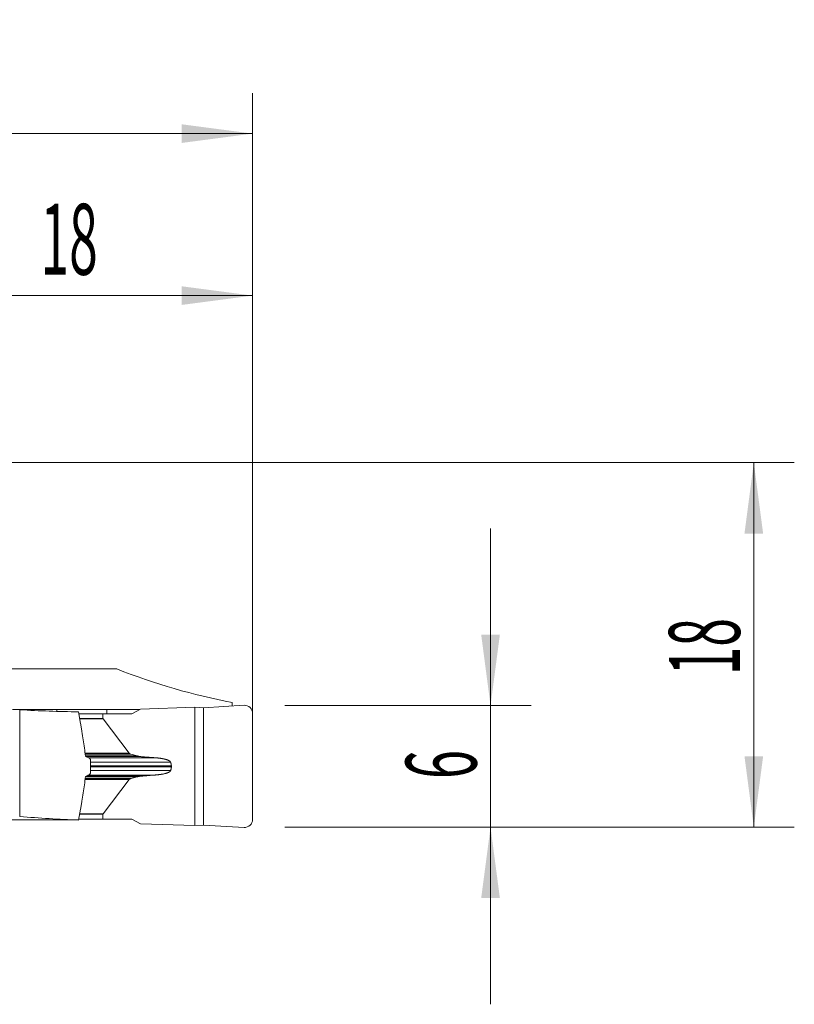
# Model space of a CAD drawing. Units: millimetres. Extents: x -19 to 67.8, y -60.8 to 21.9.
# Drawn here: x 29.6 to 67.8, y -26.8 to 21.9 of the extents above; entities that cross this region are included whole.
import ezdxf

# ---------------------------------------------------------------- set-up
doc = ezdxf.new("R2010")
doc.units = ezdxf.units.MM
doc.layers.add('1', color=4, linetype='Continuous')
doc.layers.add('2', color=7, linetype='Continuous')
doc.styles.add('iso_b_vert', font='simplex.shx')
doc.dimstyles.get("Standard").update_dxf_attribs({"dimtxt": 0.18, "dimasz": 0.18, "dimexe": 0.18, "dimexo": 0.0625, "dimgap": 0.09, "dimtad": 1, "dimzin": 0, "dimdsep": 52, "dimtxsty": 'Standard', "dimcen": 0.09, "dimadec": 0, "dimazin": 0, "dimtfac": 1, "dimtdec": 4, "dimtofl": 0, "dimtmove": 0, "dimatfit": 3, "dimfxl": 1, "dimtolj": 1, "dimtzin": 0, "dimarcsym": 0})

# ---------------------------------------------------------------- blocks, each defined once
blk = doc.blocks.new('_U0')
at = {"layer": '2', "lineweight": 13}
for p, q in [((0, 1.5875), (0, 18.25)), ((41.1, -16.4125), (41.1, 18.25)), ((0, 16.25), (41.1, 16.25))]:
    blk.add_line(p, q, dxfattribs=at)
at = {"layer": '2', "lineweight": 18}
for points in [[(0, 16.25), (3.499998, 16.710784), (3.500002, 15.789216)], [(41.1, 16.25), (37.600002, 15.789216), (37.599998, 16.710784)]]:
    blk.add_solid(points, dxfattribs=at)
at = {"layer": '2', "lineweight": 18, "insert": (17.318901, 17.282634), "char_height": 3.5, "attachment_point": 7, "line_spacing_factor": 1.084337, "style": 'iso_b_vert'}
blk.add_mtext('\\W0.6670;41.1', dxfattribs=at)
blk = doc.blocks.new('_U1')
at = {"layer": '2', "lineweight": 13}
for p, q in [((23.1, -10.7375), (23.1, 10.25)), ((41.1, -16.4125), (41.1, 10.25)), ((23.1, 8.25), (41.1, 8.25))]:
    blk.add_line(p, q, dxfattribs=at)
at = {"layer": '2', "lineweight": 18}
for points in [[(23.1, 8.25), (26.599998, 8.710784), (26.600002, 7.789216)], [(41.1, 8.25), (37.600002, 7.789216), (37.599998, 8.710784)]]:
    blk.add_solid(points, dxfattribs=at)
at = {"layer": '2', "lineweight": 18, "insert": (30.632467, 9.282634), "char_height": 3.5, "attachment_point": 7, "line_spacing_factor": 1.084337, "style": 'iso_b_vert'}
blk.add_mtext('\\W0.5321;18', dxfattribs=at)
blk = doc.blocks.new('_U2')
at = {"layer": '2', "lineweight": 13}
for p, q in [((1.5875, 0), (67.85, 0)), ((65.85, -18), (65.85, 0)), ((42.6875, -18), (67.85, -18))]:
    blk.add_line(p, q, dxfattribs=at)
at = {"layer": '2', "lineweight": 18}
for points in [[(65.85, 0), (66.310784, -3.499998), (65.389216, -3.500002)], [(65.85, -18), (65.389216, -14.500002), (66.310784, -14.499998)]]:
    blk.add_solid(points, dxfattribs=at)
at = {"layer": '2', "lineweight": 18, "insert": (65.160366, -10.495533), "char_height": 3.5, "attachment_point": 7, "rotation": 90, "line_spacing_factor": 1.084337, "style": 'iso_b_vert'}
blk.add_mtext('\\W0.5321;18', dxfattribs=at)
blk = doc.blocks.new('_U3')
at = {"layer": '2', "lineweight": 13}
for p, q in [((52.85, -26.75), (52.85, -3.25)), ((42.6875, -12), (54.85, -12)), ((42.6875, -18), (54.85, -18))]:
    blk.add_line(p, q, dxfattribs=at)
at = {"layer": '2', "lineweight": 18}
for points in [[(52.85, -12), (52.389216, -8.500002), (53.310784, -8.499998)], [(52.85, -18), (53.310784, -21.499998), (52.389216, -21.500002)]]:
    blk.add_solid(points, dxfattribs=at)
at = {"layer": '2', "lineweight": 18, "insert": (52.160366, -15.625233), "char_height": 3.5, "attachment_point": 7, "rotation": 90, "line_spacing_factor": 1.084337, "style": 'iso_b_vert'}
blk.add_mtext('\\W0.5404;6', dxfattribs=at)

msp = doc.modelspace()

# ---------------------------------------------------------------- linework, layer by layer
at = {"layer": '1', "lineweight": 18}
for p, q in [((34.393, -10.185), (23.1, -10.185)), ((35.568, -12.167), (38.243, -12.079)), ((38.669, -12.101), (38.243, -12.079)), ((38.243, -17.921), (38.243, -12.079)), ((40.677, -11.984), (38.669, -12.101)), ((38.669, -12.101), (38.669, -17.899)), ((40.1, -11.843), (40.1, -12.017)), ((29.239, -12.188), (31.438, -12.188)), ((29.6, -12.205), (29.6, -17.471)), ((31.438, -12.282), (31.438, -12.188)), ((32.505, -12.309), (32.608, -12.879)), ((33.711, -12.4), (32.521, -12.4)), ((35.14, -12.4), (33.711, -12.4)), ((33.711, -12.641), (33.711, -12.4)), ((33.907, -12.191), (35.523, -12.191)), ((33.907, -12.4), (33.907, -12.191)), ((35.568, -12.167), (35.14, -12.4)), ((41.1, -12.383), (41.1, -17.617)), ((35.01, -14.35), (33.718, -12.659)), ((35.407, -14.486), (35.095, -14.394)), ((33.1, -14.725), (33.1, -15.275)), ((37.089, -14.98), (37.089, -15.02)), ((35.407, -15.514), (35.095, -15.606)), ((35.01, -15.65), (33.718, -17.341)), ((32.608, -17.121), (32.512, -17.648)), ((33.711, -17.359), (33.711, -17.6)), ((33.711, -17.6), (32.521, -17.6)), ((35.14, -17.6), (33.711, -17.6)), ((35.568, -17.833), (35.14, -17.6)), ((35.568, -17.833), (38.243, -17.921)), ((38.669, -17.899), (38.243, -17.921)), ((40.677, -18.016), (38.669, -17.899))]:
    msp.add_line(p, q, dxfattribs=at)
at = {"layer": '1', "lineweight": 13}
for p, q in [((33.711, -12.641), (32.565, -12.641)), ((33.718, -12.659), (32.568, -12.659)), ((35.01, -14.35), (32.83, -14.35)), ((35.095, -14.394), (32.836, -14.394)), ((32.85, -14.486), (35.407, -14.486)), ((35.582, -14.517), (32.887, -14.517)), ((36.27, -14.572), (33.002, -14.572)), ((33.1, -14.789), (37.05, -14.789)), ((33.1, -14.98), (37.089, -14.98)), ((33.1, -15.02), (37.089, -15.02)), ((32.85, -15.514), (35.407, -15.514)), ((35.582, -15.483), (32.887, -15.483)), ((36.27, -15.428), (33.002, -15.428)), ((33.1, -15.211), (37.05, -15.211)), ((35.01, -15.65), (32.831, -15.65)), ((35.095, -15.606), (32.837, -15.606)), ((33.711, -17.359), (32.565, -17.359)), ((33.718, -17.341), (32.568, -17.341))]:
    msp.add_line(p, q, dxfattribs=at)
at = {"layer": '1', "lineweight": 18}
for centre, start, end in [((40.7, -12.383), 0, 93.333), ((40.7, -17.617), 266.667, 0)]:
    msp.add_arc(centre, 0.4, start, end, dxfattribs=at)
for centre, major_axis, ratio, start_param, end_param in [((45.305, 72.2), (0, -84.525), 0.57735, -0.225509, -0.106869), ((34.165, 72.2), (85.739, 0), 0.985846, -1.62406, -1.590158), ((34.145, -12.641), (0.433, 0), 0.230868, 3.141593, -2.96704), ((35.436, -14.333), (0.433, 0), 0.230868, -2.96706, -2.477509), ((35.436, -15.667), (0.433, 0), 0.230868, 2.477509, 2.96706), ((34.165, 32), (50.388, 0), 0.985846, -1.66151, -1.603591), ((34.145, -17.359), (-0.433, 0), 0.230868, -0.174553, 0), ((-512.165, 32.028), (3854.321, -8.634), 0.012699, -1.432284, -1.428977)]:
    msp.add_ellipse(centre, major_axis=major_axis, ratio=ratio, start_param=start_param, end_param=end_param, dxfattribs=at)
for points, degree, knots in [([(33.907, -12.191), (33.74, -12.191), (33.573, -12.191), (33.078, -12.19), (32.75, -12.19), (32.094, -12.189), (31.766, -12.189), (31.438, -12.188)], 3, [0, 0, 0, 0, 0.202868, 0.202868, 0.601434, 0.601434, 1, 1, 1, 1]), ([(32.608, -12.879), (32.62, -12.946), (32.632, -13.013), (32.654, -13.148), (32.665, -13.215), (32.697, -13.417), (32.717, -13.552), (32.757, -13.823), (32.776, -13.958), (32.814, -14.229), (32.833, -14.364), (32.851, -14.5)], 3, [0, 0, 0, 0, 0.125, 0.125, 0.25, 0.25, 0.5, 0.5, 0.75, 0.75, 1, 1, 1, 1]), ([(33.027, -14.584), (33.037, -14.589), (33.047, -14.596), (33.06, -14.61), (33.065, -14.615), (33.073, -14.626), (33.076, -14.632), (33.083, -14.644), (33.086, -14.651), (33.091, -14.665), (33.093, -14.672), (33.096, -14.686), (33.098, -14.694), (33.1, -14.709), (33.1, -14.717), (33.1, -14.725)], 3, [0, 0, 0, 0, 0.25, 0.25, 0.375, 0.375, 0.5, 0.5, 0.625, 0.625, 0.75, 0.75, 0.875, 0.875, 1, 1, 1, 1]), ([(35.582, -14.517), (35.576, -14.516), (35.564, -14.515), (35.546, -14.513), (35.529, -14.511), (35.512, -14.508), (35.496, -14.506), (35.481, -14.503), (35.467, -14.501), (35.453, -14.498), (35.441, -14.495), (35.429, -14.492), (35.417, -14.489), (35.41, -14.487), (35.407, -14.486)], 3, [0, 0, 0, 0, 0.105599, 0.207133, 0.304606, 0.398022, 0.487386, 0.572701, 0.653975, 0.731214, 0.804426, 0.87362, 0.938807, 1, 1, 1, 1]), ([(36.27, -14.572), (36.243, -14.57), (36.189, -14.567), (36.109, -14.561), (36.03, -14.555), (35.953, -14.549), (35.876, -14.543), (35.801, -14.537), (35.727, -14.53), (35.654, -14.524), (35.606, -14.519), (35.582, -14.517)], 3, [0, 0, 0, 0, 0.118228, 0.234676, 0.349345, 0.462235, 0.573346, 0.682678, 0.790231, 0.896005, 1, 1, 1, 1]), ([(36.27, -14.572), (36.501, -14.588), (36.681, -14.624), (36.798, -14.647), (36.882, -14.677), (37.025, -14.728), (37.05, -14.789)], 2, [0, 0, 0, 0.5, 0.5, 0.75, 0.75, 1, 1, 1]), ([(37.05, -15.211), (37.051, -15.207), (37.054, -15.2), (37.059, -15.188), (37.062, -15.177), (37.066, -15.166), (37.069, -15.155), (37.072, -15.144), (37.075, -15.132), (37.078, -15.121), (37.08, -15.11), (37.082, -15.099), (37.084, -15.087), (37.085, -15.076), (37.087, -15.065), (37.087, -15.054), (37.088, -15.042), (37.089, -15.031), (37.089, -15.024), (37.089, -15.02)], 3, [0, 0, 0, 0, 0.061588, 0.122688, 0.183326, 0.24353, 0.303327, 0.362745, 0.421815, 0.480564, 0.539024, 0.597225, 0.655197, 0.712972, 0.770581, 0.828056, 0.88543, 0.942733, 1, 1, 1, 1]), ([(32.851, -15.5), (32.833, -15.636), (32.814, -15.771), (32.776, -16.042), (32.757, -16.177), (32.717, -16.448), (32.697, -16.583), (32.665, -16.785), (32.654, -16.852), (32.632, -16.987), (32.62, -17.054), (32.608, -17.121)], 3, [0, 0, 0, 0, 0.25, 0.25, 0.5, 0.5, 0.75, 0.75, 0.875, 0.875, 1, 1, 1, 1]), ([(33.1, -15.275), (33.1, -15.291), (33.098, -15.306), (33.093, -15.328), (33.091, -15.335), (33.086, -15.349), (33.083, -15.355), (33.076, -15.368), (33.073, -15.374), (33.065, -15.385), (33.061, -15.39), (33.052, -15.399), (33.047, -15.403), (33.037, -15.41), (33.032, -15.413), (33.027, -15.416)], 3, [0, 0, 0, 0, 0.25, 0.25, 0.375, 0.375, 0.5, 0.5, 0.625, 0.625, 0.75, 0.75, 0.875, 0.875, 1, 1, 1, 1]), ([(36.27, -15.428), (36.282, -15.427), (36.304, -15.425), (36.337, -15.423), (36.369, -15.42), (36.4, -15.417), (36.43, -15.414), (36.459, -15.411), (36.488, -15.407), (36.515, -15.404), (36.541, -15.4), (36.567, -15.396), (36.592, -15.392), (36.615, -15.388), (36.638, -15.384), (36.66, -15.38), (36.694, -15.374), (36.738, -15.364), (36.79, -15.351), (36.838, -15.338), (36.873, -15.326), (36.898, -15.317), (36.914, -15.311), (36.929, -15.304), (36.943, -15.298), (36.956, -15.292), (36.969, -15.285), (36.98, -15.279), (36.991, -15.272), (37.001, -15.265), (37.01, -15.259), (37.018, -15.252), (37.026, -15.245), (37.032, -15.238), (37.038, -15.231), (37.043, -15.225), (37.047, -15.218), (37.049, -15.213), (37.05, -15.211)], 3, [0, 0, 0, 0, 0.040997, 0.080909, 0.119736, 0.157478, 0.194136, 0.229709, 0.264199, 0.297606, 0.32993, 0.361172, 0.391332, 0.420411, 0.44841, 0.47533, 0.501171, 0.572593, 0.638081, 0.697671, 0.751411, 0.77278, 0.793235, 0.812782, 0.831431, 0.849191, 0.866073, 0.882089, 0.897256, 0.911592, 0.925117, 0.937856, 0.94984, 0.961106, 0.971697, 0.981666, 0.991075, 1, 1, 1, 1])]:
    msp.add_open_spline(points, degree=degree, knots=knots, dxfattribs=at)
for points, degree in [([(32.851, -14.5), (32.91, -14.527), (32.968, -14.556), (33.027, -14.584)], 3), ([(37.05, -14.789), (37.088, -14.884), (37.089, -14.98)], 2), ([(33.027, -15.416), (32.968, -15.444), (32.91, -15.473), (32.851, -15.5)], 3), ([(35.582, -15.483), (35.477, -15.493), (35.407, -15.514)], 2), ([(36.27, -15.428), (35.92, -15.451), (35.582, -15.483)], 2)]:
    msp.add_open_spline(points, degree=degree, dxfattribs=at)

# ---------------------------------------------------------------- dimensions: what is measured, and where the dimension line sits
at = {"layer": '2', "lineweight": 18}
for base, p1, picture, middle in [((41.1, 16.25), (0, 0), '_U0', (20.55, 16.25)), ((41.1, 8.25), (23.1, -12.325), '_U1', (32.1, 8.25))]:
    dim = msp.add_linear_dim(base=base, p1=p1, p2=(41.1, -18), dimstyle='Standard', override={"dimtxt": 3.5, "dimasz": 3.5, "dimexe": 2, "dimexo": 1.5875, "dimgap": 1.75, "dimtad": 1, "dimtih": 1, "dimtoh": 0, "dimdec": 2, "dimlfac": 1, "dimzin": 8, "dimdsep": 46, "dimlunit": 2, "dimpost": '<>', "dimtxsty": 'iso_b_vert', "dimsah": 1, "dimse1": 0, "dimse2": 0, "dimsd1": 0, "dimsd2": 0, "dimclrd": 2, "dimclre": 2, "dimclrt": 2, "dimtol": 0, "dimtm": -0.1, "dimtfac": 1, "dimtdec": 2, "dimtofl": 1, "dimtmove": 0, "dimtzin": 8, "dimlwd": 13, "dimlwe": 13}, dxfattribs=at)
    dim.commit()
    dim.dimension.update_dxf_attribs({"geometry": picture, "text_midpoint": middle})
for base, p2, picture, middle in [((65.85, 0), (0, 0), '_U2', (65.85, -9)), ((52.85, -12), (41.1, -12), '_U3', (52.85, -15))]:
    dim = msp.add_linear_dim(base=base, p1=(41.1, -18), p2=p2, angle=90, dimstyle='Standard', override={"dimtxt": 3.5, "dimasz": 3.5, "dimexe": 2, "dimexo": 1.5875, "dimgap": 1.75, "dimtad": 1, "dimtih": 0, "dimtoh": 0, "dimdec": 2, "dimlfac": 1, "dimzin": 8, "dimdsep": 46, "dimlunit": 2, "dimpost": '<>', "dimtxsty": 'iso_b_vert', "dimsah": 1, "dimse1": 0, "dimse2": 0, "dimsd1": 0, "dimsd2": 0, "dimclrd": 2, "dimclre": 2, "dimclrt": 2, "dimtol": 0, "dimtm": -0.1, "dimtfac": 1, "dimtdec": 2, "dimtofl": 1, "dimtmove": 0, "dimtzin": 8, "dimlwd": 13, "dimlwe": 13}, dxfattribs=at)
    dim.commit()
    dim.dimension.update_dxf_attribs({"geometry": picture, "text_midpoint": middle})

doc.saveas('drawing.dxf')
